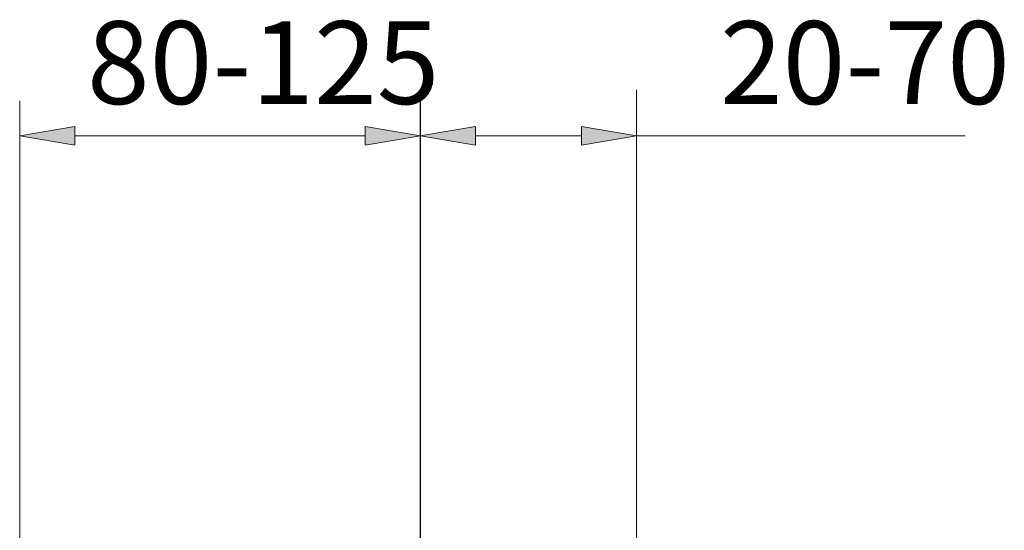
# Model space of a CAD drawing. Units: centimetres. Extents: x 2.5 to 16.1, y 8.4 to 22.3.
# Drawn here: x 12.5 to 15.5, y 20.7 to 22.3 of the extents above; entities that cross this region are included whole.
import ezdxf

# ---------------------------------------------------------------- set-up
doc = ezdxf.new("R2010")
doc.units = ezdxf.units.CM
doc.header["$MEASUREMENT"] = 0
doc.layers.add('COTAS', color=7, linetype='Continuous')

# ---------------------------------------------------------------- blocks, each defined once
blk = doc.blocks.new('block 2')
at = {"layer": 'COTAS', "color": 7, "lineweight": 9, "true_color": 0xffffff}
blk.add_lwpolyline([(12.5287, 22.0217), (12.5287, 22.0022), (12.5287, 21.9448), (12.5287, 21.8515), (12.5287, 21.724), (12.5287, 21.5644), (12.5287, 21.3743), (12.5287, 21.1557), (12.5287, 20.9104), (12.5287, 20.3472), (12.5287, 19.6998), (12.5287, 18.9828), (12.5287, 18.2113), (12.5287, 17.4001), (12.5287, 16.5641), (12.5287, 14.8773)], dxfattribs=at)
blk = doc.blocks.new('block 27')
at = {"layer": 'COTAS', "color": 7, "lineweight": 9, "true_color": 0xffffff}
blk.add_lwpolyline([(13.7377, 18.5826), (13.7377, 22.0551)], dxfattribs=at)
blk = doc.blocks.new('block 28')
at = {"layer": 'COTAS', "color": 7, "lineweight": 9, "true_color": 0xffffff}
blk.add_lwpolyline([(14.3905, 18.5826), (14.3905, 22.0551)], dxfattribs=at)
blk = doc.blocks.new('block 29')
at = {"layer": 'COTAS', "color": 7, "lineweight": 9, "true_color": 0xffffff}
blk.add_lwpolyline([(13.904, 21.9165), (14.2242, 21.9165)], dxfattribs=at)
blk = doc.blocks.new('block 30')
at = {"layer": 'COTAS', "color": 7, "lineweight": 9, "true_color": 0xffffff}
blk.add_lwpolyline([(14.3905, 21.9165), (15.3821, 21.9165)], dxfattribs=at)
blk = doc.blocks.new('block 31')
at = {"layer": 'COTAS', "true_color": 0xffffff}
h = blk.add_hatch(color=7, dxfattribs=at)
h.dxf.hatch_style = 2
h.paths.add_polyline_path([(13.904, 21.9442), (13.7377, 21.9165), (13.904, 21.8887)])
at = {"layer": 'COTAS', "lineweight": 0}
blk.add_lwpolyline([(13.904, 21.9442), (13.7377, 21.9165), (13.904, 21.8887), (13.904, 21.9442)], dxfattribs=at)
blk = doc.blocks.new('block 32')
at = {"layer": 'COTAS', "true_color": 0xffffff}
h = blk.add_hatch(color=7, dxfattribs=at)
h.dxf.hatch_style = 2
h.paths.add_polyline_path([(14.2242, 21.9442), (14.3905, 21.9165), (14.2242, 21.8887)])
at = {"layer": 'COTAS', "lineweight": 0}
blk.add_lwpolyline([(14.2242, 21.9442), (14.3905, 21.9165), (14.2242, 21.8887), (14.2242, 21.9442)], dxfattribs=at)
blk = doc.blocks.new('block 33')
at = {"layer": 'COTAS', "color": 7, "true_color": 0xffffff, "insert": (14.642, 22.0124), "char_height": 0.249767, "attachment_point": 7}
blk.add_mtext('\\fArial|b1|i0|c0|p34;\\W1;20-70', dxfattribs=at)
blk = doc.blocks.new('block 40')
at = {"layer": 'COTAS', "color": 7, "lineweight": 9, "true_color": 0xffffff}
blk.add_lwpolyline([(13.7381, 20.4403), (13.7381, 22.0551)], dxfattribs=at)
blk = doc.blocks.new('block 41')
at = {"layer": 'COTAS', "color": 7, "lineweight": 9, "true_color": 0xffffff}
blk.add_lwpolyline([(12.5287, 22.0217), (12.5287, 21.7778)], dxfattribs=at)
blk = doc.blocks.new('block 42')
at = {"layer": 'COTAS', "color": 7, "lineweight": 9, "true_color": 0xffffff}
blk.add_lwpolyline([(13.5717, 21.9165), (12.6951, 21.9165)], dxfattribs=at)
blk = doc.blocks.new('block 43')
at = {"layer": 'COTAS', "true_color": 0xffffff}
h = blk.add_hatch(color=7, dxfattribs=at)
h.dxf.hatch_style = 2
h.paths.add_polyline_path([(13.5717, 21.9442), (13.7381, 21.9165), (13.5717, 21.8887)])
at = {"layer": 'COTAS', "lineweight": 0}
blk.add_lwpolyline([(13.5717, 21.9442), (13.7381, 21.9165), (13.5717, 21.8887), (13.5717, 21.9442)], dxfattribs=at)
blk = doc.blocks.new('block 44')
at = {"layer": 'COTAS', "true_color": 0xffffff}
h = blk.add_hatch(color=7, dxfattribs=at)
h.dxf.hatch_style = 2
h.paths.add_polyline_path([(12.6951, 21.9442), (12.5287, 21.9165), (12.6951, 21.8887)])
at = {"layer": 'COTAS', "lineweight": 0}
blk.add_lwpolyline([(12.6951, 21.9442), (12.5287, 21.9165), (12.6951, 21.8887), (12.6951, 21.9442)], dxfattribs=at)
blk = doc.blocks.new('block 45')
at = {"layer": 'COTAS', "color": 7, "true_color": 0xffffff, "insert": (12.7318, 22.0124), "char_height": 0.249767, "attachment_point": 7}
blk.add_mtext('\\fArial|b1|i0|c0|p34;\\W1;80-125', dxfattribs=at)
blk = doc.blocks.new('block 2007')
at = {"layer": 'DEFPOINTS', "color": 7, "lineweight": 9, "true_color": 0xffffff}
blk.add_lwpolyline([(14.3905, 21.9165), (14.3905, 21.9165)], dxfattribs=at)
blk = doc.blocks.new('block 2012')
at = {"layer": 'DEFPOINTS', "color": 7, "lineweight": 9, "true_color": 0xffffff}
blk.add_lwpolyline([(12.5287, 22.0217), (12.5287, 22.0217)], dxfattribs=at)
blk = doc.blocks.new('block 2013')
at = {"layer": 'DEFPOINTS', "color": 7, "lineweight": 9, "true_color": 0xffffff}
blk.add_lwpolyline([(12.5287, 21.9165), (12.5287, 21.9165)], dxfattribs=at)

msp = doc.modelspace()

# ---------------------------------------------------------------- block references
at = {"layer": 'COTAS'}
for name in ['block 45', 'block 33', 'block 27', 'block 40', 'block 28', 'block 2', 'block 41', 'block 44', 'block 43', 'block 31', 'block 32', 'block 42', 'block 29', 'block 30']:
    msp.add_blockref(name, (0, 0), dxfattribs=at)
at = {"layer": 'DEFPOINTS'}
for name in ['block 2012', 'block 2013', 'block 2007']:
    msp.add_blockref(name, (0, 0), dxfattribs=at)

doc.saveas('drawing.dxf')
